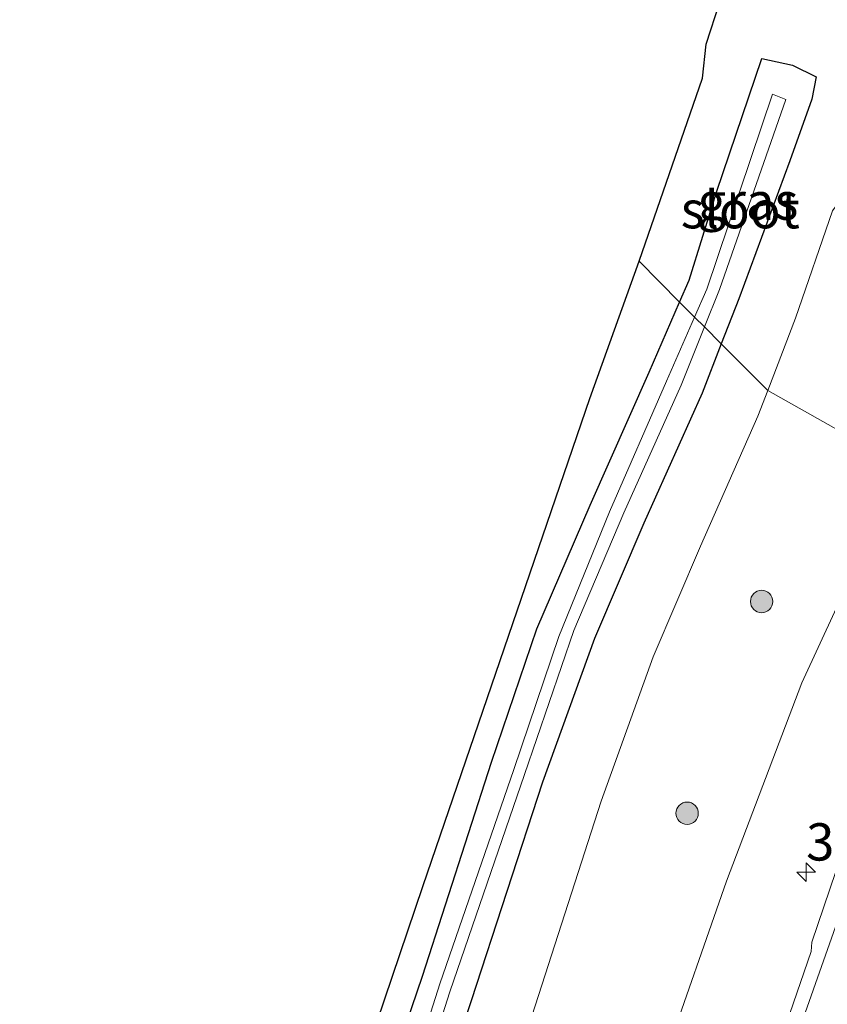
# Model space of a CAD drawing. Units: metres. Extents: x 251084 to 256027, y 562500 to 568750.
# Drawn here: x 255694 to 255748, y 568345 to 568411 of the extents above; entities that cross this region are included whole.
import ezdxf
from ezdxf.enums import TextEntityAlignment as Align

# ---------------------------------------------------------------- set-up
doc = ezdxf.new("R2010")
doc.units = ezdxf.units.M
doc.layers.get('0').update_dxf_attribs({"lineweight": 25})
for name, color, linetype, lineweight in [('B-ME-AM-KILOMETR-S-B1', 7, 'Continuous', 18), ('B-ME-GR-BOOM-S-B1', 93, 'Continuous', 18), ('B-ME-GW-INSTEEKWATERGANG-L-B1', 10, 'Continuous', 25), ('B-ME-GW-KRUINLIJN-L-B1', 93, 'Continuous', 18), ('B-ME-GW-TEENLIJN-L-B1', 93, 'Continuous', 18), ('B-ME-IE-GRASLAND-GV-B6', 93, 'Continuous', 18), ('B-ME-IE-HULPGEOMETRIE-L-B1', 53, 'Continuous', 18), ('B-ME-KG-KADASTRAAL-OPNAMEDTMGRENS-L-B1', 10, 'Continuous', 25), ('B-ME-OG-WATER-GV-B6', 153, 'Continuous', 18), ('B-ME-VH-VERH_SOORT-BITUMEN-GV-B6', 8, 'IE-TERREINAFSCHEIDING-NATUURLIJK-HOUTWAL', 18), ('B-ME-VW-MARKERING-STREEP-015-L-B1', 7, 'Continuous', 18)]:
    doc.layers.add(name, color=color, linetype=linetype, lineweight=lineweight)
doc.styles.add('NLCS-ISO', font='NLCS-ISO.TTF')
doc.linetypes.add('IE-TERREINAFSCHEIDING-NATUURLIJK-HOUTWAL', pattern='A,7,-1.5,[67,NLCS.SHX,S=0.75,R=45,X=0,Y=0],-1.5,7,-1.5,[70,NLCS.SHX,S=0.75,R=0,X=0,Y=0],-1.5', length=20)

# ---------------------------------------------------------------- blocks, each defined once
blk = doc.blocks.new('boom')
blk.add_hatch(color=256).paths.add_polyline_path([(-0.75, 0, 1), (0.75, 0, 1)])
blk.add_circle((0, 0), 0.75)
blk = doc.blocks.new('hecto')
for p, q in [((0, 0.625), (-0.625, 0)), ((0, -0.625), (0, 0.625)), ((-0.625, 0), (0.625, 0)), ((0.625, 0), (0, -0.625))]:
    blk.add_line(p, q)

msp = doc.modelspace()

# ---------------------------------------------------------------- linework, layer by layer
at = {"layer": 'B-ME-GW-INSTEEKWATERGANG-L-B1'}
for points in [[(255738.0117, 568392.1836, 0.9311), (255738.647, 568393.643, 0.895), (255740.486, 568399.542, 1.06), (255743.52, 568408.497, 1.316)], [(255743.52, 568408.497, 1.316), (255745.575, 568408.043, 1.322), (255747.167, 568407.263, 1.316), (255746.885, 568405.765, 1.211), (255745.403, 568401.654, 1.117), (255741.979, 568392.39, 1.077), (255740.8028, 568389.3815, 1.0727)], [(255691.227, 568265.615, 1.115), (255693.423, 568263.046, 1.131), (255695.736, 568269.574, 1.108), (255709.603, 568313.211, 1.066), (255715.153, 568330.559, 1.148), (255720.781, 568347.028, 0.968), (255725.395, 568361.361, 1.038), (255728.432, 568370.29, 1.153), (255732.009, 568378.572, 1.079), (255735.971, 568387.496, 1.047), (255738.0117, 568392.1836, 0.9311)], [(255740.8028, 568389.3815, 1.0727), (255739.516, 568386.09, 1.068), (255735.615, 568377.377, 1.06), (255732.31, 568369.641, 1.008), (255728.827, 568360.016, 0.975), (255724.025, 568345.375, 1.031), (255718.591, 568329.006, 0.912), (255712.678, 568311.54, 0.924), (255707.33, 568294.612, 0.917), (255701.545, 568276.028, 0.934), (255698.545, 568265.203, 1.217), (255697.41, 568261.069, 1.431), (255696.416, 568255.686, 1.883), (255695.776, 568255.49, 1.855), (255692.669, 568258.212, 1.862), (255688.769, 568263.066, 1.743)]]:
    msp.add_polyline3d(points, dxfattribs=at)
at = {"layer": 'B-ME-GW-KRUINLIJN-L-B1'}
msp.add_polyline3d([(255752.8836, 568381.2169, 6.6365), (255751.952, 568379.093, 6.608), (255746.194, 568366.674, 6.397), (255741.152, 568353.39, 6.33), (255736.966, 568341.428, 6.216), (255732.373, 568327.524, 6.107), (255727.408, 568313.866, 5.903), (255722.655, 568300.582, 5.666), (255718.099, 568287.899, 5.432), (255713.623, 568274.527, 5.231), (255709.222, 568262.734, 5.018), (255707.949, 568259.386, 4.992), (255703.034, 568245.691, 4.496), (255697.418, 568229.81, 4.237), (255692.759, 568217.139, 4.034), (255686.631, 568199.56, 3.807), (255679.878, 568180.93, 3.474), (255673.207, 568161.158, 3.365)], dxfattribs=at)
at = {"layer": 'B-ME-GW-TEENLIJN-L-B1'}
for points in [[(255762.615, 568401.047, 1.793), (255761.765, 568401.97, 1.726), (255760.083, 568403.163, 1.737), (255758.396, 568403.875, 1.732), (255756.553, 568404.078, 1.712), (255753.867, 568403.935, 1.592), (255752.702, 568403.357, 1.397), (255749.792, 568400.399, 1.318), (255748.263, 568398.298, 1.303), (255745.771, 568391.093, 1.256), (255743.9192, 568386.2528, 1.2501)], [(255743.9192, 568386.2528, 1.2501), (255743.26, 568384.53, 1.248), (255739.401, 568375.825, 1.217), (255736.242, 568368.417, 1.191), (255732.761, 568358.755, 1.189), (255728.096, 568344.335, 1.212), (255722.503, 568327.84, 1.089), (255716.705, 568310.191, 1.077), (255711.596, 568293.51, 1.099), (255705.233, 568273.702, 1.183), (255702.571, 568264.272, 1.375), (255701.209, 568259.279, 1.584), (255699.808, 568252.554, 2.01), (255698.181, 568246.7, 2.148), (255696.245, 568241.182, 2.094), (255694.178, 568236.019, 1.801), (255690.298, 568231.369, 0.724), (255686.509, 568219.721, 0.551), (255680.98, 568201.869, 0.738), (255674.886, 568183.004, 0.664), (255667.909, 568163.13, 0.608)]]:
    msp.add_polyline3d(points, dxfattribs=at)
at = {"layer": 'B-ME-IE-GRASLAND-GV-B6'}
for points in [[(255739.78, 568409.466, 1.565), (255740.704, 568412.272, 1.614)], [(255748.263, 568398.298, 1.303), (255745.771, 568391.093, 1.256), (255743.9192, 568386.2528, 1.2501), (255740.8028, 568389.3815, 1.0727), (255741.979, 568392.39, 1.077), (255745.403, 568401.654, 1.117), (255746.885, 568405.765, 1.211), (255747.167, 568407.263, 1.316), (255745.575, 568408.043, 1.322), (255743.52, 568408.497, 1.316), (255740.486, 568399.542, 1.06), (255738.647, 568393.643, 0.895), (255738.0117, 568392.1836, 0.9311), (255735.29, 568394.916, 1.603), (255739.543, 568407.171, 1.573), (255739.78, 568409.466, 1.565)], [(255739.6743, 568390.5144, 0.1752), (255740.676, 568393.013, 0.174), (255745.125, 568405.745, 0.195), (255744.242, 568406.119, 0.223), (255739.834, 568393.037, 0.046), (255739.0184, 568391.1729, 0.0772), (255738.0117, 568392.1836, 0.9311), (255738.647, 568393.643, 0.895), (255740.486, 568399.542, 1.06), (255743.52, 568408.497, 1.316), (255745.575, 568408.043, 1.322), (255747.167, 568407.263, 1.316), (255746.885, 568405.765, 1.211), (255745.403, 568401.654, 1.117), (255741.979, 568392.39, 1.077), (255740.8028, 568389.3815, 1.0727), (255739.6743, 568390.5144, 0.1752)], [(255762.615, 568401.047, 1.793), (255761.9086, 568398.8069, 3.8089), (255761.591, 568397.8, 4.715), (255761.453, 568397.375, 4.94), (255761.04, 568396.201, 5.405), (255760.172, 568393.913, 6.282), (255759.657, 568392.455, 6.759), (255758.236, 568393.279, 6.662), (255757.983, 568393.374, 6.677), (255755.679, 568387.59, 6.722), (255752.8836, 568381.2169, 6.6365), (255743.9192, 568386.2528, 1.2501), (255745.771, 568391.093, 1.256), (255748.263, 568398.298, 1.303), (255749.792, 568400.399, 1.318), (255752.702, 568403.357, 1.397), (255753.867, 568403.935, 1.592), (255756.553, 568404.078, 1.712), (255758.396, 568403.875, 1.732), (255760.083, 568403.163, 1.737), (255761.765, 568401.97, 1.726), (255762.615, 568401.047, 1.793)], [(255738.0117, 568392.1836, 0.9311), (255735.971, 568387.496, 1.047), (255732.009, 568378.572, 1.079), (255728.432, 568370.29, 1.153), (255725.395, 568361.361, 1.038), (255720.781, 568347.028, 0.968), (255715.153, 568330.559, 1.148), (255709.603, 568313.211, 1.066), (255695.736, 568269.574, 1.108), (255693.423, 568263.046, 1.131), (255691.227, 568265.615, 1.115), (255693.443, 568271.388, 1.398), (255694.581, 568274.172, 1.414), (255701.142, 568294.875, 1.402), (255713.052, 568330.178, 1.406), (255720.827, 568353.092, 1.64), (255731.999, 568385.732, 1.603), (255735.29, 568394.916, 1.603), (255738.0117, 568392.1836, 0.9311)], [(255691.227, 568265.615, 1.115), (255693.423, 568263.046, 1.131), (255695.736, 568269.574, 1.108), (255709.603, 568313.211, 1.066), (255715.153, 568330.559, 1.148), (255720.781, 568347.028, 0.968), (255725.395, 568361.361, 1.038), (255728.432, 568370.29, 1.153), (255732.009, 568378.572, 1.079), (255735.971, 568387.496, 1.047), (255738.0117, 568392.1836, 0.9311), (255739.0184, 568391.1729, 0.0772), (255737.142, 568386.884, 0.149), (255733.309, 568378.137, 0.055), (255729.921, 568369.787, 0.185), (255726.887, 568360.865, 0.031), (255721.944, 568346.513, 0.057), (255716.709, 568330.072, 0.084), (255711.206, 568313, 0.006), (255697.081, 568268.549, -0.03), (255694.381, 568260.068, 0.116), (255693.412, 568260.634, 0.151), (255689.6957, 568266.1045, 0.072), (255691.227, 568265.615, 1.115)], [(255693.2573, 568260.5072, 0.151), (255694.713, 568259.534, 0.127), (255696.902, 568265.907, -0.01), (255700.245, 568276.447, 0.049), (255706.216, 568295.073, 0.068), (255711.607, 568311.995, 0.14), (255717.353, 568329.527, 0.141), (255722.613, 568345.968, 0.077), (255727.608, 568360.539, 0.082), (255730.929, 568370.191, 0.122), (255734.28, 568378.069, 0.149), (255738.111, 568386.615, 0.177), (255739.6743, 568390.5144, 0.1752), (255740.8028, 568389.3815, 1.0727)], [(255684.4797, 568244.2366, 0.6188), (255688.769, 568263.066, 1.743), (255692.669, 568258.212, 1.862), (255695.776, 568255.49, 1.855), (255696.416, 568255.686, 1.883), (255697.41, 568261.069, 1.431), (255698.545, 568265.203, 1.217), (255701.545, 568276.028, 0.934), (255707.33, 568294.612, 0.917), (255712.678, 568311.54, 0.924), (255718.591, 568329.006, 0.912), (255724.025, 568345.375, 1.031), (255728.827, 568360.016, 0.975), (255732.31, 568369.641, 1.008), (255735.615, 568377.377, 1.06), (255739.516, 568386.09, 1.068), (255740.8028, 568389.3815, 1.0727), (255743.9192, 568386.2528, 1.2501)], [(255740.8028, 568389.3815, 1.0727), (255739.516, 568386.09, 1.068), (255735.615, 568377.377, 1.06), (255732.31, 568369.641, 1.008), (255728.827, 568360.016, 0.975), (255724.025, 568345.375, 1.031), (255718.591, 568329.006, 0.912), (255712.678, 568311.54, 0.924), (255707.33, 568294.612, 0.917), (255701.545, 568276.028, 0.934), (255698.545, 568265.203, 1.217), (255697.41, 568261.069, 1.431), (255696.416, 568255.686, 1.883), (255695.776, 568255.49, 1.855), (255692.669, 568258.212, 1.862)], [(255743.9192, 568386.2528, 1.2501), (255743.26, 568384.53, 1.248), (255739.401, 568375.825, 1.217), (255736.242, 568368.417, 1.191), (255732.761, 568358.755, 1.189), (255728.096, 568344.335, 1.212), (255722.503, 568327.84, 1.089), (255716.705, 568310.191, 1.077), (255711.596, 568293.51, 1.099), (255705.233, 568273.702, 1.183), (255702.571, 568264.272, 1.375), (255701.209, 568259.279, 1.584), (255699.808, 568252.554, 2.01), (255698.181, 568246.7, 2.148), (255696.245, 568241.182, 2.094), (255694.178, 568236.019, 1.801), (255690.298, 568231.369, 0.724), (255686.509, 568219.721, 0.551), (255680.98, 568201.869, 0.738), (255674.886, 568183.004, 0.664), (255667.909, 568163.13, 0.608)], [(255667.909, 568163.13, 0.608), (255674.886, 568183.004, 0.664), (255680.98, 568201.869, 0.738), (255686.509, 568219.721, 0.551), (255690.298, 568231.369, 0.724), (255694.178, 568236.019, 1.801), (255696.245, 568241.182, 2.094), (255698.181, 568246.7, 2.148), (255699.808, 568252.554, 2.01), (255701.209, 568259.279, 1.584), (255702.571, 568264.272, 1.375), (255705.233, 568273.702, 1.183), (255711.596, 568293.51, 1.099), (255716.705, 568310.191, 1.077), (255722.503, 568327.84, 1.089), (255728.096, 568344.335, 1.212), (255732.761, 568358.755, 1.189), (255736.242, 568368.417, 1.191), (255739.401, 568375.825, 1.217), (255743.26, 568384.53, 1.248), (255743.9192, 568386.2528, 1.2501), (255752.8836, 568381.2169, 6.6365)], [(255752.8836, 568381.2169, 6.6365), (255751.952, 568379.093, 6.608), (255746.194, 568366.674, 6.397), (255741.152, 568353.39, 6.33), (255736.966, 568341.428, 6.216), (255732.373, 568327.524, 6.107), (255727.408, 568313.866, 5.903), (255722.655, 568300.582, 5.666), (255718.099, 568287.899, 5.432), (255713.623, 568274.527, 5.231), (255709.222, 568262.734, 5.018), (255707.949, 568259.386, 4.992), (255703.034, 568245.691, 4.496), (255697.418, 568229.81, 4.237), (255692.759, 568217.139, 4.034), (255686.631, 568199.56, 3.807), (255679.878, 568180.93, 3.474), (255673.207, 568161.158, 3.365)], [(255736.966, 568341.428, 6.216), (255741.152, 568353.39, 6.33), (255746.194, 568366.674, 6.397), (255751.952, 568379.093, 6.608), (255752.8836, 568381.2169, 6.6365), (255757.4248, 568379.4605, 6.9606), (255757.0202, 568378.2948, 6.9602), (255754.9563, 568372.4016, 6.9368), (255753.3475, 568367.6677, 6.9419), (255752.9528, 568366.68, 6.9331), (255751.824, 568363.4557, 6.9252), (255750.161, 568358.7402, 6.8989), (255748.4771, 568354.0325, 6.8624), (255746.886, 568349.2917, 6.8175), (255746.8276, 568348.6661, 6.8227), (255745.3909, 568344.5173, 6.7982)]]:
    msp.add_polyline3d(points, dxfattribs=at)
at = {"layer": 'B-ME-IE-HULPGEOMETRIE-L-B1'}
msp.add_polyline3d([(255793.5704, 568367.6447, 1.8312), (255790.5483, 568368.0574, 1.8685), (255781.236, 568370.2513, 7.451), (255778.9113, 568371.1504, 7.6948), (255778.5596, 568371.2865, 7.7685), (255770.5533, 568374.383, 7.8969), (255769.0086, 568374.9804, 7.8565), (255767.6948, 568375.4885, 7.1639), (255765.9031, 568376.1815, 7.1262), (255757.4248, 568379.4605, 6.9606), (255752.8836, 568381.2169, 6.6365), (255743.9192, 568386.2528, 1.2501), (255740.8028, 568389.3815, 1.0727), (255739.6743, 568390.5144, 0.1752), (255739.0184, 568391.1729, 0.0772), (255738.0117, 568392.1836, 0.9311), (255735.29, 568394.916, 1.603)], dxfattribs=at)
at = {"layer": 'B-ME-KG-KADASTRAAL-OPNAMEDTMGRENS-L-B1'}
for points in [[(255735.29, 568394.916, 1.603), (255739.543, 568407.171, 1.573), (255739.78, 568409.466, 1.565), (255740.704, 568412.272, 1.614)], [(255735.29, 568394.916, 1.603), (255739.543, 568407.171, 1.573), (255739.78, 568409.466, 1.565), (255740.704, 568412.272, 1.614)], [(255735.29, 568394.916, 1.603), (255739.543, 568407.171, 1.573), (255739.78, 568409.466, 1.565), (255740.704, 568412.272, 1.614)], [(255486.8824, 567691.1672, 0.58), (255613.5483, 568045.6741, 0.58), (255684.4529, 568244.1188, 0.58), (255684.4797, 568244.2366, 0.6188), (255688.769, 568263.066, 1.743), (255688.9264, 568265.4523, 0.072), (255689.0624, 568265.568, 0.072), (255689.2296, 568265.7088, 0.0721), (255689.6957, 568266.1045, 0.072), (255691.227, 568265.615, 1.115), (255693.443, 568271.388, 1.398), (255694.581, 568274.172, 1.414), (255701.142, 568294.875, 1.402), (255713.052, 568330.178, 1.406), (255720.827, 568353.092, 1.64), (255731.999, 568385.732, 1.603), (255735.29, 568394.916, 1.603)], [(255486.8824, 567691.1672, 0.58), (255613.5483, 568045.6741, 0.58), (255684.4529, 568244.1188, 0.58), (255684.4797, 568244.2366, 0.6188), (255688.769, 568263.066, 1.743), (255688.9264, 568265.4523, 0.072), (255689.0624, 568265.568, 0.072), (255689.2296, 568265.7088, 0.0721), (255689.6957, 568266.1045, 0.072), (255691.227, 568265.615, 1.115), (255693.443, 568271.388, 1.398), (255694.581, 568274.172, 1.414), (255701.142, 568294.875, 1.402), (255713.052, 568330.178, 1.406), (255720.827, 568353.092, 1.64), (255731.999, 568385.732, 1.603), (255735.29, 568394.916, 1.603)]]:
    msp.add_polyline3d(points, dxfattribs=at)
at = {"layer": 'B-ME-OG-WATER-GV-B6'}
for points in [[(255739.6743, 568390.5144, 0.1752), (255739.0184, 568391.1729, 0.0772), (255739.834, 568393.037, 0.046), (255744.242, 568406.119, 0.223), (255745.125, 568405.745, 0.195), (255740.676, 568393.013, 0.174), (255739.6743, 568390.5144, 0.1752)], [(255693.412, 568260.634, 0.151), (255694.381, 568260.068, 0.116), (255697.081, 568268.549, -0.03), (255711.206, 568313, 0.006), (255716.709, 568330.072, 0.084), (255721.944, 568346.513, 0.057), (255726.887, 568360.865, 0.031), (255729.921, 568369.787, 0.185), (255733.309, 568378.137, 0.055), (255737.142, 568386.884, 0.149), (255739.0184, 568391.1729, 0.0772), (255739.6743, 568390.5144, 0.1752), (255738.111, 568386.615, 0.177), (255734.28, 568378.069, 0.149), (255730.929, 568370.191, 0.122), (255727.608, 568360.539, 0.082), (255722.613, 568345.968, 0.077), (255717.353, 568329.527, 0.141), (255711.607, 568311.995, 0.14), (255706.216, 568295.073, 0.068), (255700.245, 568276.447, 0.049), (255696.902, 568265.907, -0.01)]]:
    msp.add_polyline3d(points, dxfattribs=at)
at = {"layer": 'B-ME-VH-VERH_SOORT-BITUMEN-GV-B6'}
msp.add_polyline3d([(255745.3909, 568344.5173, 6.7982), (255746.8276, 568348.6661, 6.8227), (255746.886, 568349.2917, 6.8175), (255748.4771, 568354.0325, 6.8624), (255750.161, 568358.7402, 6.8989), (255751.824, 568363.4557, 6.9252), (255752.9528, 568366.68, 6.9331), (255753.3475, 568367.6677, 6.9419), (255754.9563, 568372.4016, 6.9368), (255757.0202, 568378.2948, 6.9602), (255757.4248, 568379.4605, 6.9606), (255765.9031, 568376.1815, 7.1262), (255765.1732, 568374.1562, 7.1194), (255763.4687, 568369.455, 7.1447), (255761.7349, 568364.7645, 7.1383), (255761.3723, 568363.7625, 7.1319), (255760.1155, 568360.3339, 7.1321), (255758.4421, 568355.6225, 7.0967), (255756.8697, 568350.8749, 7.0194), (255755.365, 568346.5792, 6.9999), (255753.5496, 568341.4422, 6.9415)], dxfattribs=at)
at = {"layer": 'B-ME-VW-MARKERING-STREEP-015-L-B1'}
msp.add_polyline3d([(255638.2347, 568037.0852, 3.3215), (255643.7407, 568052.7287, 3.402), (255650.254, 568071.2379, 3.525), (255656.7788, 568089.8365, 3.6352), (255663.295, 568108.3745, 3.7737), (255669.7957, 568126.8543, 3.939), (255676.2542, 568145.2435, 4.1322), (255682.7482, 568163.7251, 4.3245), (255689.2578, 568182.2949, 4.5643), (255695.7372, 568200.786, 4.7941), (255702.235, 568219.2671, 5.0534), (255708.7198, 568237.7057, 5.3277), (255715.227, 568256.1414, 5.6178), (255721.761, 568274.6622, 5.9397), (255728.2624, 568293.0784, 6.245), (255734.7646, 568311.5261, 6.5311), (255741.2745, 568329.9505, 6.7536), (255747.801, 568348.4347, 6.9124), (255752.6969, 568362.2956, 7.0208), (255758.6036, 568379.0046, 7.0679)], dxfattribs=at)

# ---------------------------------------------------------------- block references
at = {"layer": 'B-ME-AM-KILOMETR-S-B1', "rotation": 90}
msp.add_blockref('hecto', (255746.493, 568353.9877, 6.8173), dxfattribs=at)
at = {"layer": 'B-ME-GR-BOOM-S-B1', "rotation": 90}
for p in [(255743.5092, 568372.1245, 5.0026), (255738.5127, 568357.9348, 5.0316)]:
    msp.add_blockref('boom', p, dxfattribs=at)

# ---------------------------------------------------------------- texts
at = {"layer": 'B-ME-AM-KILOMETR-S-B1', "ltscale": 0.2, "style": 'NLCS-ISO'}
msp.add_text('35.0', height=2.5, dxfattribs=at).set_placement((255746.493, 568353.9877, 6.8173), align=Align.BOTTOM_LEFT)
at = {"layer": 'B-ME-IE-GRASLAND-GV-B6', "ltscale": 0.2, "style": 'NLCS-ISO'}
msp.add_text('gras', height=2.5, dxfattribs=at).set_placement((255742.5893, 568398.9392), align=Align.MIDDLE_CENTER)
at = {"layer": 'B-ME-OG-WATER-GV-B6', "ltscale": 0.2, "style": 'NLCS-ISO'}
msp.add_text('sloot', height=2.5, dxfattribs=at).set_placement((255742.0775, 568398.3703), align=Align.MIDDLE_CENTER)

doc.saveas('drawing.dxf')
